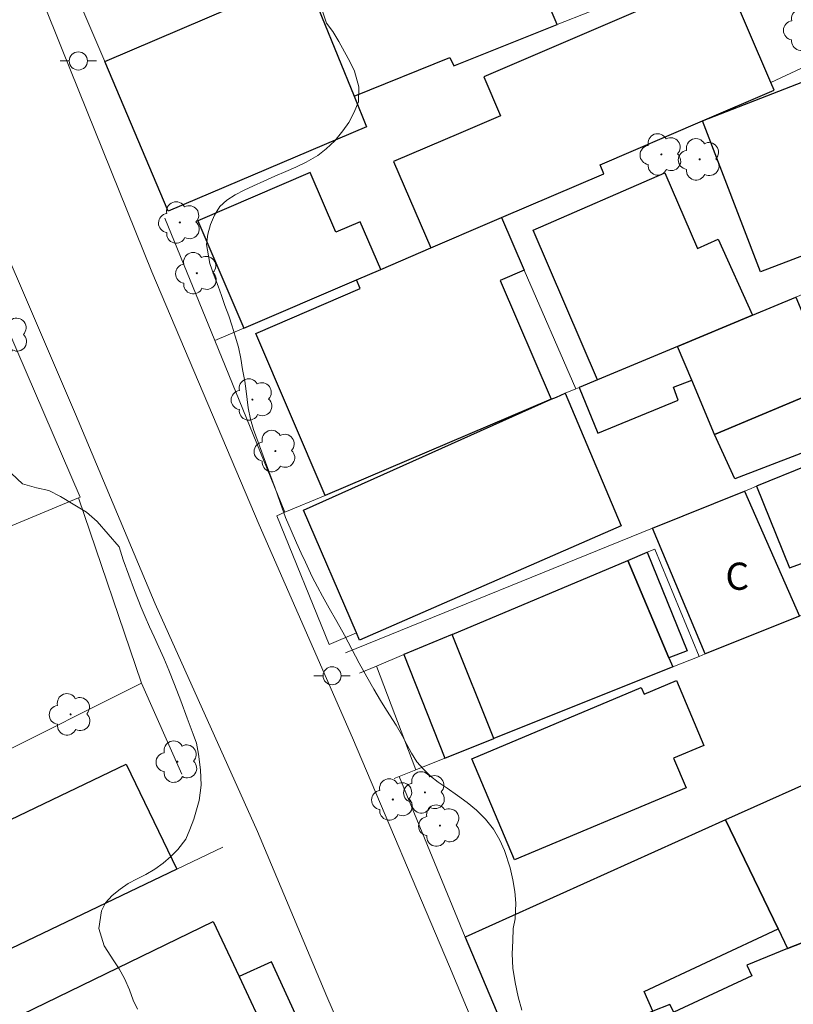
# Model space of a CAD drawing. Units: metres. Extents: x 275387 to 275902, y 1676545 to 1677110.
# Drawn here: x 275547 to 275590, y 1676854 to 1676908 of the extents above; entities that cross this region are included whole.
import ezdxf

# ---------------------------------------------------------------- set-up
doc = ezdxf.new("R2010")
doc.units = ezdxf.units.M
doc.header["$MEASUREMENT"] = 0
doc.layers.add('Arvores_Isoladas', color=7, linetype='Continuous', lineweight=18, true_color=0x00ff33)
doc.layers.add('Curvas_Intermediarias', color=7, linetype='Continuous', lineweight=9, true_color=0x783c14)
for name, color, linetype, lineweight in [('Cerca', 8, 'Cerca', 20), ('Edificacoes', 7, 'Continuous', 30), ('Muro_Grade', 8, 'Continuous', 20), ('Pavimentacao_Asfaltica_S_Mfio', 10, 'Continuous', 15), ('Poste', 7, 'Continuous', 9), ('Topon_Fundacao_Const_Ruinas', 7, 'Continuous', 9)]:
    doc.layers.add(name, color=color, linetype=linetype, lineweight=lineweight)
doc.styles.add('Arial', font='arial.ttf', dxfattribs={"height": 1.5})
doc.styles.get("Standard").update_dxf_attribs({"font": 'arial.ttf'})
doc.linetypes.add('Cerca', pattern='A,10,0,["X",Standard,S=1,R=0,X=0,Y=-0.5],0.1', length=10.1)

# ---------------------------------------------------------------- blocks, each defined once
blk = doc.blocks.new('Arvore')
at = {"layer": 'Arvores_Isoladas'}
blk.add_lwpolyline([(-0.718, 0.493, 0.872324), (-0.722, -0.551, 0.862983), (0.284, -0.827, 0.900105), (0.89, 0.029, 0.863155), (0.262, 0.861, 0.882486)], format="xyb", close=True, dxfattribs=at)
blk.add_circle((0, 0), 0.0286, dxfattribs=at)
blk = doc.blocks.new('Poste')
at = {"layer": 'Poste'}
for points in [[(-0.5, 0), (-1, 0)], [(0.5, 0), (1, 0)]]:
    blk.add_lwpolyline(points, dxfattribs=at)
blk.add_lwpolyline([(0, 0.5, 1), (0, -0.5, 1)], format="xyb", close=True, dxfattribs=at)

msp = doc.modelspace()

# ---------------------------------------------------------------- linework, layer by layer
at = {"layer": 'Cerca', "flags": 128}
msp.add_lwpolyline([(275555.098, 1676896.934), (275557.855, 1676890.177), (275561.715, 1676880.719)], dxfattribs=at)
at = {"layer": 'Curvas_Intermediarias', "elevation": 2, "flags": 128}
for points in [[(275574.786, 1676853.229), (275574.581, 1676853.98), (275574.413, 1676854.764), (275574.287, 1676855.562), (275574.248, 1676856.339), (275574.283, 1676857.057), (275574.31, 1676857.737), (275574.418, 1676858.266), (275574.462, 1676859.134), (275574.401, 1676859.776), (275574.3, 1676860.436), (275574.145, 1676861.086), (275573.836, 1676862.052), (275573.569, 1676862.615), (275573.217, 1676863.214), (275572.779, 1676863.771), (275572.294, 1676864.266), (275571.775, 1676864.691), (275571.234, 1676865.081), (275570.666, 1676865.486), (275570.181, 1676865.822), (275569.752, 1676866.147), (275569.374, 1676866.507), (275568.999, 1676866.946), (275568.703, 1676867.409), (275568.444, 1676867.887), (275568.205, 1676868.355), (275567.85, 1676868.951), (275567.32, 1676869.788), (275566.999, 1676870.324), (275566.632, 1676870.943), (275566.232, 1676871.633), (275565.818, 1676872.372), (275565.418, 1676873.144), (275565.007, 1676873.922), (275564.582, 1676874.68), (275564.168, 1676875.414), (275563.787, 1676876.077), (275563.523, 1676876.601), (275563.232, 1676877.135), (275562.849, 1676877.96), (275562.624, 1676878.455), (275562.36, 1676879.014), (275562.061, 1676879.692), (275561.757, 1676880.423), (275561.451, 1676881.239), (275561.169, 1676882.087), (275560.826, 1676882.965), (275560.517, 1676883.813), (275560.247, 1676884.579), (275559.991, 1676885.277), (275559.828, 1676885.837), (275559.693, 1676886.473), (275559.579, 1676887.388), (275559.509, 1676887.939), (275559.391, 1676888.581), (275559.296, 1676889.193), (275559.167, 1676889.806), (275558.976, 1676890.418), (275558.813, 1676890.966), (275558.627, 1676891.538), (275558.411, 1676892.118), (275558.228, 1676892.663), (275558.045, 1676893.184), (275557.814, 1676893.756), (275557.584, 1676894.433), (275557.405, 1676895.481), (275557.468, 1676896.04), (275557.61, 1676896.587), (275557.831, 1676897.105), (275558.128, 1676897.572), (275558.51, 1676897.933), (275558.971, 1676898.224), (275559.477, 1676898.479), (275559.991, 1676898.719), (275560.551, 1676898.976), (275561.159, 1676899.249), (275561.778, 1676899.503), (275562.32, 1676899.738), (275562.897, 1676900.019), (275563.53, 1676900.382), (275564, 1676900.752), (275564.469, 1676901.204), (275564.922, 1676901.745), (275565.245, 1676902.209), (275565.528, 1676902.75), (275565.783, 1676903.344), (275565.793, 1676904.171), (275565.566, 1676905.045), (275565.309, 1676905.567), (275565.016, 1676906.103), (275564.692, 1676906.678), (275564.368, 1676907.223), (275564.007, 1676907.689), (275563.721, 1676908.567)], [(275546.652, 1676882.837), (275547.253, 1676882.267), (275548.03, 1676882.062), (275548.702, 1676881.901), (275549.338, 1676881.585), (275550.041, 1676881.162), (275550.772, 1676880.71), (275551.368, 1676880.199), (275552.581, 1676878.807), (275552.799, 1676878.087), (275553.12, 1676877.243), (275553.42, 1676876.389), (275553.794, 1676875.447), (275554.008, 1676874.928), (275554.258, 1676874.393), (275554.503, 1676873.841), (275554.767, 1676873.268), (275555.04, 1676872.657), (275555.324, 1676871.986), (275555.638, 1676871.195), (275555.978, 1676870.306), (275556.335, 1676869.341), (275556.658, 1676868.458), (275556.847, 1676867.965), (275556.947, 1676867.363), (275557.064, 1676866.495), (275557.094, 1676865.643), (275556.993, 1676864.797), (275556.698, 1676863.783), (275556.482, 1676863.206), (275556.255, 1676862.67), (275555.819, 1676862.093), (275555.432, 1676861.714), (275555.005, 1676861.341), (275554.549, 1676861.009), (275554.057, 1676860.721), (275553.569, 1676860.49), (275553.074, 1676860.229), (275552.638, 1676859.906), (275552.203, 1676859.571), (275551.835, 1676859.165), (275551.603, 1676858.712), (275551.468, 1676857.736), (275551.757, 1676856.788), (275552.281, 1676855.967), (275552.574, 1676855.518), (275552.872, 1676854.992), (275553.148, 1676854.36), (275553.358, 1676853.796), (275553.589, 1676853.288)]]:
    msp.add_lwpolyline(points, dxfattribs=at)
at = {"layer": 'Edificacoes', "flags": 128}
for points in [[(275562.845, 1676910.299), (275565.541, 1676903.66), (275570.823, 1676905.805), (275571.03, 1676905.339), (275576.735, 1676907.614), (275573.638, 1676914.917), (275572.009, 1676914.22), (275567.444, 1676912.267), (275563.695, 1676910.663)], [(275562.845, 1676910.299), (275565.541, 1676903.66), (275566.23, 1676901.963), (275555.28, 1676897.324), (275551.787, 1676905.569), (275558.815, 1676908.576)], [(275573.021, 1676896.685), (275573.674, 1676896.965), (275579.316, 1676899.387), (275579.105, 1676899.878), (275584.76, 1676902.305), (275588.699, 1676903.996), (275588.52, 1676904.414), (275585.94, 1676910.426), (275572.684, 1676904.737), (275573.607, 1676902.587), (275571.422, 1676901.649), (275567.712, 1676900.057), (275569.76, 1676895.286)], [(275599.657, 1676898.442), (275587.951, 1676893.97), (275584.76, 1676902.305), (275594.827, 1676906.223), (275596.079, 1676903.192), (275597.431, 1676903.655)], [(275559.459, 1676890.865), (275565.662, 1676893.527), (275567.004, 1676894.103), (275565.875, 1676896.735), (275564.531, 1676896.158), (275563.12, 1676899.446), (275556.919, 1676896.785)], [(275578.953, 1676888.014), (275575.41, 1676896.274), (275582.679, 1676899.434), (275584.48, 1676895.267), (275585.621, 1676895.774), (275587.509, 1676891.582), (275583.379, 1676889.86)], [(275565.662, 1676893.527), (275567.004, 1676894.103), (275569.76, 1676895.286), (275573.021, 1676896.685), (275573.674, 1676896.965), (275574.922, 1676894.059), (275573.6, 1676893.492), (275576.408, 1676886.95), (275563.936, 1676881.633), (275560.112, 1676890.561), (275565.879, 1676893.059)], [(275589.904, 1676892.581), (275592.901, 1676885.396), (275591.648, 1676884.874), (275590.678, 1676887.199), (275585.405, 1676885), (275584.154, 1676888.001), (275583.379, 1676889.86), (275587.509, 1676891.582)], [(275583.379, 1676889.86), (275578.953, 1676888.014), (275577.953, 1676887.597), (275578.984, 1676885.069), (275583.411, 1676886.89), (275583.156, 1676887.609), (275584.154, 1676888.001)], [(275577.185, 1676887.277), (275580.261, 1676879.955), (275565.841, 1676873.649), (275565.668, 1676874.05), (275562.744, 1676880.825), (275576.408, 1676886.95), (275576.7, 1676887.06)], [(275591.749, 1676884.554), (275586.525, 1676882.554), (275585.405, 1676885), (275590.678, 1676887.199), (275591.648, 1676884.874)], [(275601.075, 1676882.073), (275602.492, 1676882.632), (275600.767, 1676887.069), (275593.458, 1676884.147), (275593.363, 1676884.43), (275587.728, 1676882.143), (275589.552, 1676877.644), (275590.824, 1676878.102), (275591.839, 1676875.669), (275592.003, 1676875.734), (275597.966, 1676878.122), (275601.967, 1676879.723)], [(275584.902, 1676872.892), (275581.999, 1676879.82), (275587.074, 1676881.878), (275590.104, 1676874.974)], [(275581.704, 1676878.498), (275583.906, 1676873.065), (275582.897, 1676872.675), (275580.634, 1676878.048)], [(275570.937, 1676873.97), (275580.634, 1676878.048), (275582.897, 1676872.675), (275583.109, 1676872.173), (275573.241, 1676868.223)], [(275570.937, 1676873.97), (275568.282, 1676872.853), (275570.546, 1676867.144), (275573.241, 1676868.223)], [(275572.037, 1676867.104), (275581.376, 1676871.03), (275581.526, 1676870.674), (275583.317, 1676871.427), (275584.824, 1676867.842), (275583.158, 1676867.142), (275583.848, 1676865.503), (275574.383, 1676861.524)], [(275555.754, 1676861.011), (275540.499, 1676853.709), (275538.245, 1676858.419), (275543.469, 1676860.92), (275542.944, 1676862.015), (275552.975, 1676866.816)], [(275586.021, 1676863.73), (275588.916, 1676857.723), (275589.437, 1676856.641), (275591.735, 1676857.546), (275595.387, 1676859.2), (275592.101, 1676866.464)], [(275571.662, 1676857.272), (275574.741, 1676850.003), (275577.075, 1676851.021), (275582.007, 1676853.173), (275581.527, 1676854.258), (275588.916, 1676857.723), (275586.021, 1676863.73)], [(275560.763, 1676851.741), (275553.949, 1676848.484), (275548.58, 1676845.917), (275546.319, 1676844.837), (275543.269, 1676851.084), (275557.771, 1676858.133), (275559.19, 1676855.102)], [(275591.735, 1676857.546), (275589.437, 1676856.641), (275587.205, 1676855.71), (275587.473, 1676855.138), (275583.161, 1676853.118), (275582.945, 1676853.548), (275582.007, 1676853.173), (275577.075, 1676851.021), (275580.614, 1676843.653), (275594.778, 1676850.501)], [(275560.763, 1676851.741), (275560.861, 1676851.788), (275562.505, 1676852.573), (275560.975, 1676855.894), (275559.19, 1676855.102)]]:
    msp.add_lwpolyline(points, close=True, dxfattribs=at)
at = {"layer": 'Muro_Grade', "flags": 128}
for points in [[(275589.67, 1676921.79), (275575.837, 1676915.858), (275573.638, 1676914.917), (275572.009, 1676914.22), (275567.444, 1676912.267), (275563.695, 1676910.663), (275562.845, 1676910.299), (275558.815, 1676908.576), (275551.787, 1676905.569), (275548.159, 1676914.086)], [(275571.03, 1676905.339), (275576.735, 1676907.614), (275578.512, 1676908.323), (275584.109, 1676910.555), (275592.981, 1676914.093), (275595.68, 1676907.756)], [(275588.52, 1676904.414), (275595.68, 1676907.756)], [(275579.316, 1676899.387), (275573.674, 1676896.965), (275573.021, 1676896.685), (275569.76, 1676895.286), (275567.004, 1676894.103), (275565.662, 1676893.527), (275559.459, 1676890.865), (275557.855, 1676890.177)], [(275542.482, 1676899.124), (275542.696, 1676899.215), (275544.258, 1676895.84), (275546.932, 1676889.642), (275550.427, 1676881.541), (275550.342, 1676881.506)], [(275573.674, 1676896.965), (275574.922, 1676894.059), (275577.759, 1676887.516)], [(275577.185, 1676887.277), (275577.759, 1676887.516), (275577.953, 1676887.597), (275578.953, 1676888.014), (275583.379, 1676889.86), (275587.509, 1676891.582), (275589.904, 1676892.581), (275596.52, 1676895.34), (275600.309, 1676896.92)], [(275565.668, 1676874.05), (275564.156, 1676873.402), (275561.284, 1676880.503), (275561.715, 1676880.719), (275563.936, 1676881.633), (275576.408, 1676886.95), (275576.7, 1676887.06), (275577.185, 1676887.277)], [(275587.728, 1676882.143), (275587.298, 1676881.969), (275587.074, 1676881.878), (275581.999, 1676879.82), (275565.059, 1676872.953)], [(275550.342, 1676881.506), (275532.218, 1676873.939), (275530.471, 1676877.775), (275529.595, 1676879.697), (275528.653, 1676881.765)], [(275553.814, 1676871.272), (275550.342, 1676881.506)], [(275584.559, 1676872.754), (275584.902, 1676872.892), (275590.104, 1676874.974), (275591.096, 1676875.371), (275591.839, 1676875.669), (275592.003, 1676875.734), (275597.966, 1676878.122), (275601.967, 1676879.723), (275606.128, 1676881.389), (275607.064, 1676881.764)], [(275565.829, 1676871.821), (275566.773, 1676872.218), (275568.282, 1676872.853), (275570.937, 1676873.97), (275580.634, 1676878.048), (275581.704, 1676878.498), (275582.119, 1676878.672), (275584.559, 1676872.754)], [(275610.197, 1676874.603), (275599.579, 1676869.828), (275592.101, 1676866.464), (275586.021, 1676863.73), (275571.662, 1676857.272)], [(275567.746, 1676866.023), (275568.017, 1676866.132), (275568.941, 1676866.502), (275570.546, 1676867.144), (275573.241, 1676868.223), (275583.109, 1676872.173), (275584.559, 1676872.754)], [(275566.773, 1676872.218), (275568.941, 1676866.502)], [(275522.22, 1676855.486), (275531.541, 1676860.143), (275534.2, 1676861.472), (275545.511, 1676867.123), (275553.814, 1676871.272)], [(275553.814, 1676871.272), (275556.04, 1676866.255)], [(275571.662, 1676857.272), (275568.017, 1676866.132)], [(275528.499, 1676836.319), (275528.432, 1676836.457), (275523.923, 1676845.775), (275528.499, 1676847.966), (275535.656, 1676851.391), (275539.872, 1676853.409), (275540.499, 1676853.709), (275555.754, 1676861.011), (275558.3, 1676862.23)]]:
    msp.add_lwpolyline(points, dxfattribs=at)
at = {"layer": 'Pavimentacao_Asfaltica_S_Mfio', "flags": 128}
for points in [[(275569.476, 1676841.408), (275564.025, 1676853.992), (275560.215, 1676863.087), (275554.575, 1676875.647), (275550.168, 1676886.124), (275543.582, 1676901.471), (275536.3, 1676919.634)], [(275547.259, 1676911.659), (275549.437, 1676906.234), (275554.387, 1676893.976), (275560.306, 1676880.016), (275565.455, 1676868.27), (275570.802, 1676855.646), (275576.845, 1676841.166), (275581.875, 1676829.15), (275588.45, 1676814.366), (275594.108, 1676801.761), (275603.549, 1676782.062), (275610.243, 1676766.145), (275616.431, 1676751.464), (275621.41, 1676739.967), (275623.531, 1676733.571), (275626.497, 1676723.945), (275628.551, 1676715.168)]]:
    msp.add_lwpolyline(points, dxfattribs=at)

# ---------------------------------------------------------------- block references
at = {"layer": 'Arvores_Isoladas'}
for p in [(275590.39, 1676907.325), (275582.481, 1676900.448), (275584.593, 1676900.177), (275555.926, 1676896.694), (275556.865, 1676893.896), (275546.407, 1676890.489), (275559.931, 1676886.926), (275561.194, 1676884.084), (275549.9, 1676869.557), (275555.788, 1676866.946), (275569.444, 1676865.251), (275567.673, 1676864.859), (275570.269, 1676863.419)]:
    msp.add_blockref('Arvore', p, dxfattribs=at)
at = {"layer": 'Poste'}
for p in [(275550.33, 1676905.606), (275564.323, 1676871.685)]:
    msp.add_blockref('Poste', p, dxfattribs=at)

# ---------------------------------------------------------------- texts
at = {"layer": 'Topon_Fundacao_Const_Ruinas', "style": 'Arial'}
msp.add_text('C', height=1.5, dxfattribs=at).set_placement((275586.015, 1676876.428))

doc.saveas('drawing.dxf')
